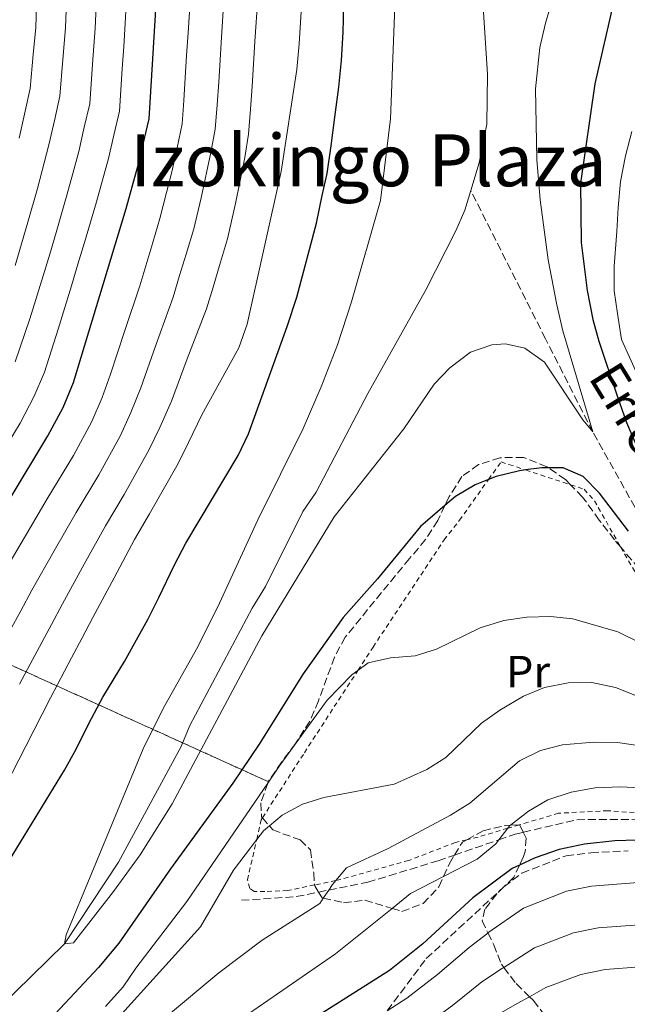
# Model space of a CAD drawing. Units: metres. Extents: x 626883 to 630311, y 4785139 to 4787517.
# Drawn here: x 629560 to 629694, y 4785736 to 4785954 of the extents above; entities that cross this region are included whole.
import ezdxf
from ezdxf.enums import TextEntityAlignment as Align

# ---------------------------------------------------------------- set-up
doc = ezdxf.new("R2010")
doc.units = ezdxf.units.M
doc.header["$MEASUREMENT"] = 0
doc.linetypes.add('DGN Style 2', pattern=[1.7399219301090239, 1.043953158065414, -0.6959687720436097])
doc.linetypes.add('DGN Style 3', pattern=[2.435890702152634, 1.739921930109024, -0.6959687720436097])
for name, color, linetype, lineweight in [('Barranco lineal', 142, 'DGN Style 3', 13), ('Cauce lineal', 142, 'Continuous', 13), ('Curva de nivel directora', 30, 'Continuous', 30), ('Curva de nivel intermedia', 30, 'Continuous', 0), ('Etiqueta de uso rústico', 92, 'Continuous', 0), ('Linea de separación interior de zonas arboladas', 92, 'DGN Style 3', 0), ('Senda', 7, 'DGN Style 3', 0), ('Tela metálica o alambrada', 7, 'DGN Style 2', 0), ('Texto de arroyo-regatas y barrancos', 142, 'Continuous', 0), ('Texto de rotulación de espacio menor sin especificar', 7, 'Continuous', 0), ('Zona arbolada', 92, 'DGN Style 3', 0)]:
    doc.layers.add(name, color=color, linetype=linetype, lineweight=lineweight)
doc.styles.add('Style-Arial', font='arial.ttf')

msp = doc.modelspace()

# ---------------------------------------------------------------- linework, layer by layer
at = {"layer": 'Barranco lineal', "color": 142, "linetype": 'DGN Style 3', "lineweight": 13}
msp.add_polyline3d([(629848.3799999999, 4785776.939999999, 382.3300000000018), (629844.4500000002, 4785778.680000001, 382.3300000000018), (629835.7000000002, 4785780.850000001, 382.0299999999988), (629783.7999999998, 4785784.779999999, 380), (629763.3399999999, 4785788.02, 380), (629739.4600000001, 4785794.100000001, 378.2200000000012), (629714.8799999999, 4785813.600000001, 375), (629708.3499999996, 4785824.83, 374.3999999999942), (629695.7599999999, 4785845.600000001, 371.8800000000047), (629686.4000000004, 4785862.300000001, 370), (629675.9400000004, 4785882.930000001, 368.6600000000035), (629659.3799999999, 4785915.710000001, 365.5399999999936)], dxfattribs=at)
at = {"layer": 'Cauce lineal', "color": 142, "linetype": 'Continuous', "lineweight": 13}
for points in [[(629659.3799999999, 4785915.710000001, 365.5399999999936), (629661.2800000003, 4785921.880000001, 365.5399999999936), (629662.9699999997, 4785930.439999999, 365.5399999999936), (629663.0800000001, 4785941.460000001, 365.5399999999936), (629662.2199999997, 4785955.189999999, 365.5399999999936), (629661.9299999997, 4785984.630000001, 365.1699999999983), (629661.79, 4785998.59, 365), (629662.0800000001, 4786014.850000001, 364.1100000000006), (629662.4699999997, 4786029.77, 363.9600000000065), (629662.7400000002, 4786041.82, 363.3600000000006), (629662.4900000002, 4786057.82, 363.3600000000006)], [(629494.7199999997, 4785683.9, 372.179999999993), (629500.3300000001, 4785691.58, 372.0299999999988), (629511.6600000003, 4785701.52, 371.5800000000018), (629516.04, 4785704.289999999, 371.5800000000018), (629527.0199999996, 4785713.619999999, 370.9900000000052), (629547.0199999996, 4785727.890000001, 369.8000000000029), (629551.2100000001, 4785731.220000001, 369.8000000000029), (629569.4199999999, 4785748.980000001, 370), (629581.3600000005, 4785767.09, 368.8099999999977), (629595.25, 4785792.67, 367.7700000000041), (629597.2199999997, 4785797.279999999, 367.6199999999953), (629610.9800000006, 4785823.279999999, 366.2899999999936), (629613.9699999997, 4785828.09, 366.1399999999995), (629622.2300000006, 4785844.65, 365.9900000000052), (629625.1699999999, 4785848.980000001, 365.8399999999965), (629636.5999999996, 4785870.789999999, 365.5399999999936), (629649.3399999999, 4785893.609999999, 365.5399999999936), (629656.0899999999, 4785906.789999999, 365.5399999999936), (629658.0599999997, 4785911.4, 365.5399999999936), (629659.3799999999, 4785915.710000001, 365.5399999999936)]]:
    msp.add_polyline3d(points, dxfattribs=at)
at = {"layer": 'Curva de nivel directora', "color": 30, "linetype": 'Continuous', "lineweight": 30, "flags": 128}
for points, elevation in [([(629481.9099999992, 4785746.410000001), (629488.5900000001, 4785750.980000002), (629491.9200000004, 4785753.600000001), (629496.9499999996, 4785757.560000002), (629505.5999999997, 4785765.37), (629509.4600000001, 4785769.560000001), (629516.0800000007, 4785778.420000001), (629520.0799999993, 4785784.109999999), (629529.02, 4785798.100000001), (629548.7599999988, 4785833.33), (629565.7599999997, 4785861.400000002), (629569.1199999992, 4785867.710000002), (629571.4199999992, 4785873.240000002), (629583.0800000001, 4785911.730000001), (629585.7800000003, 4785921.37), (629588.1799999987, 4785931.600000001), (629589.9399999998, 4785960.7)], 400), ([(629691.6699999997, 4785960.270000001), (629686.8300000004, 4785939.32), (629683.6900000002, 4785917.330000001), (629683.8399999999, 4785904.25), (629685.1799999987, 4785893.57), (629686.3999999991, 4785887.2), (629687.7200000001, 4785882.37), (629691.8099999982, 4785870.289999999), (629693.8699999991, 4785864.41), (629705.3400000001, 4785837.87)], 375), ([(629557.2900000005, 4785767.54), (629569.459999999, 4785787.449999999), (629572.0899999996, 4785792.220000001), (629574.8500000001, 4785797.76), (629577.9100000003, 4785803.62), (629582.7499999994, 4785811.49), (629585.3800000001, 4785816.27), (629587.8599999989, 4785820.740000002), (629590.3299999988, 4785825.660000001), (629593.8200000002, 4785832.890000002), (629596.29, 4785837.670000001), (629607.8599999994, 4785857.11), (629610.1900000006, 4785861.880000001), (629618.7699999993, 4785885.66), (629620.8999999993, 4785892.100000001), (629625.24, 4785908.480000001), (629626.4699999995, 4785914.590000001), (629627.5699999991, 4785919.49), (629628.499999999, 4785925.600000001), (629629.2599999988, 4785932), (629630.1699999986, 4785938.570000002), (629630.7999999991, 4785944.52), (629631.1099999996, 4785950.76), (629631.2799999996, 4785956.699999999)], 375), ([(629694.3200000006, 4785840.36), (629687.8899999999, 4785848.730000001), (629684.3099999991, 4785852.45), (629679.85, 4785854.33), (629676.5800000001, 4785854.359999999), (629675.1299999993, 4785854.37), (629671.5399999997, 4785853.869999999), (629670.1799999984, 4785853.680000001), (629664.9799999993, 4785852.460000001), (629663.3299999998, 4785851.779999999), (629660.3599999992, 4785850.550000003), (629655.9899999994, 4785848.02), (629653.6799999983, 4785846.02), (629648.2400000001, 4785841.33), (629638.7299999995, 4785829.79), (629631.1699999999, 4785821.250000002), (629622.3099999997, 4785808.760000002), (629612.5699999988, 4785793.16), (629606.7300000006, 4785784.540000001), (629592.9299999983, 4785765.550000001), (629581.490000001, 4785749.150000001), (629576.9299999989, 4785743.74), (629563.1899999992, 4785728.980000001)], 375), ([(629696.2499999995, 4785771.900000001), (629691.2499999994, 4785771.810000001), (629684.5499999984, 4785771.020000001), (629678.9499999993, 4785769.830000001), (629673.6699999997, 4785768.029999999), (629670.1799999984, 4785766.4), (629668.5499999989, 4785765.630000001), (629659.8699999996, 4785759.189999999), (629648.7499999997, 4785749.000000002), (629641.3800000004, 4785743.09), (629583.8400000001, 4785706.650000001)], 400)]:
    msp.add_lwpolyline(points, dxfattribs=dict(at, elevation=elevation))
at = {"layer": 'Curva de nivel intermedia', "color": 30, "linetype": 'Continuous', "lineweight": 0, "flags": 128}
for points, elevation in [([(629623.480000001, 4785981.390000001), (629621.3600000021, 4785948.17), (629620.8800000015, 4785942.529999998), (629617.4400000015, 4785919.930000001), (629609.8600000021, 4785886.13), (629608.0000000001, 4785880.910000001), (629599.8700000008, 4785866.109999999), (629596.8800000001, 4785859.96), (629594.5700000012, 4785855.3), (629588.2600000012, 4785844.17), (629584.9500000009, 4785838.5), (629580.4100000013, 4785830.029999999), (629575.6900000006, 4785821.220000001), (629573.3200000012, 4785816.73), (629570.99, 4785812.310000001), (629566.3400000008, 4785803.459999999), (629560.8400000001, 4785792.710000001), (629556.2800000003, 4785783.81)], 380.0000000000002), ([(629569.8300000001, 4785750.970000001), (629569.4200000009, 4785748.98), (629571.4000000014, 4785749.180000001), (629580.3100000008, 4785760.550000001), (629586.1900000015, 4785768.680000001), (629593.2400000012, 4785779.960000001), (629613.1400000011, 4785817.15), (629629.1699999995, 4785843.480000001), (629644.5400000009, 4785863), (629651.2599999999, 4785872.859999999), (629654.730000001, 4785876.480000001), (629659.2999999998, 4785879.980000001), (629664.0400000005, 4785881.560000001), (629667.0800000004, 4785881.779999998), (629671.3600000008, 4785880.819999999), (629675.6900000003, 4785877.720000001), (629684.2000000018, 4785864.980000001), (629686.4000000014, 4785862.300000001), (629679.7899999997, 4785884.659999999), (629678.4400000018, 4785890.41), (629676.5399999997, 4785900.41), (629674.7900000019, 4785913.640000001), (629674.0200000006, 4785922.609999998), (629673.690000002, 4785938.23), (629674.6900000012, 4785947.380000001), (629675.9400000006, 4785952.74), (629679.7800000008, 4785965.899999999)], 370.0000000000002), ([(629583.3000000013, 4785960.999999999), (629582.8299999997, 4785952.689999999), (629582.5700000004, 4785947.630000001), (629582.2199999995, 4785942.640000001), (629581.5900000016, 4785933.27), (629580.370000001, 4785927.999999999), (629579.1700000007, 4785922.850000001), (629576.530000001, 4785913.199999998), (629573.86, 4785904.199999999), (629572.4200000005, 4785899.42), (629570.980000001, 4785894.63), (629568.0300000006, 4785885.06), (629564.9700000007, 4785875.539999999), (629562.730000001, 4785870.189999999), (629559.5800000017, 4785864.25), (629555.8700000012, 4785858.020000001)], 405.0000000000002), ([(629563.3500000001, 4785961.88), (629563.0700000008, 4785951.789999999), (629562.530000002, 4785945.81), (629561.8300000002, 4785938.279999999), (629560.7100000004, 4785933.300000001), (629559.3700000015, 4785927.3)], 420), ([(629569.9999999999, 4785961.580000001), (629569.6500000011, 4785951.730000001), (629569.1000000013, 4785944.75)], 415.0000000000002), ([(629642.7500000005, 4785960.34), (629641.5900000005, 4785931.56), (629639.42, 4785913.550000001), (629633.0099999995, 4785891.09), (629629.9000000004, 4785881.579999999), (629626.2800000017, 4785872.259999998), (629622.2600000006, 4785863.080000001), (629612.2400000002, 4785842.850000001), (629603.3300000008, 4785823.429999999), (629598.6300000002, 4785814.180000001), (629591.2499999997, 4785801.099999999), (629586.8399999996, 4785792.140000001), (629569.8300000001, 4785750.970000001)], 370.0000000000002), ([(629576.6500000017, 4785961.289999999), (629576.2300000016, 4785951.679999999), (629575.6600000015, 4785943.699999999), (629575.010000001, 4785934.939999999)], 410), ([(629597.3700000017, 4785959.929999999), (629596.7900000007, 4785950.619999999), (629596.4800000022, 4785945.630000001), (629596.1800000004, 4785940.640000001), (629595.8699999999, 4785935.65), (629595.5000000009, 4785930.470000002), (629594.3900000001, 4785925.179999999), (629593.2900000004, 4785920.16), (629592.040000001, 4785915.310000001), (629590.5700000002, 4785909.499999999), (629588.9699999997, 4785904.21), (629586.0799999997, 4785894.63), (629582.7200000002, 4785884.539999999), (629579.62, 4785875.05), (629577.7900000017, 4785869.92), (629575.4800000006, 4785864.609999999), (629571.3900000001, 4785857.090000001), (629565.5800000008, 4785847.449999998), (629560.5600000008, 4785838.920000001), (629555.4900000012, 4785830.3), (629552.9299999997, 4785825.659999999), (629548.0999999995, 4785816.899999999)], 395.0000000000002), ([(629557.3399999997, 4785818.289999997), (629559.7300000014, 4785822.680000001), (629562.2300000003, 4785827.279999999), (629567.1800000012, 4785835.960000001), (629572.0400000005, 4785844.470000001), (629577.0100000015, 4785852.779999998), (629581.8399999996, 4785861.51), (629584.1500000008, 4785866.599999999), (629586.3700000002, 4785872.07), (629589.6700000016, 4785881.489999999), (629593.4800000003, 4785892.100000001), (629594.930000001, 4785896.890000001), (629596.3700000005, 4785901.67), (629598.0500000013, 4785907.270000001), (629599.6600000006, 4785914.079999999), (629601.8700000013, 4785924.119999999), (629602.8300000001, 4785929.329999999), (629603.2600000015, 4785934.710000002), (629603.57, 4785939.699999998), (629603.8800000006, 4785944.689999999), (629604.1900000013, 4785949.679999998), (629604.7900000004, 4785959.150000001)], 390.0000000000002), ([(629612.2100000011, 4785958.38), (629611.600000001, 4785948.739999999), (629610.9600000017, 4785938.76), (629610.6399999999, 4785933.769999999), (629610.1500000004, 4785928.199999998), (629609.3400000012, 4785923.07), (629607.2699999993, 4785912.84), (629605.5400000014, 4785905.039999999), (629603.7700000012, 4785899.140000001), (629602.3300000017, 4785894.349999999), (629600.89, 4785889.560000001), (629596.6299999999, 4785878.439999999), (629593.1200000005, 4785869.09), (629590.5099999999, 4785863.279999999), (629588.2099999998, 4785858.4), (629582.6399999999, 4785848.470000001), (629578.4900000013, 4785841.489999998), (629573.7900000006, 4785833), (629568.9600000004, 4785824.249999999), (629566.5199999996, 4785819.699999998), (629561.8100000002, 4785810.889999999), (629559.4500000019, 4785806.48)], 385), ([(629569.1000000013, 4785944.75), (629568.4199999995, 4785936.609999999), (629567.2599999994, 4785931.529999998), (629565.9699999997, 4785925.82), (629563.4200000018, 4785916.140000001), (629561.3499999996, 4785908.699999998), (629559.9200000013, 4785903.910000001), (629558.4900000008, 4785899.119999998)], 415.0000000000002), ([(629575.010000001, 4785934.939999999), (629573.8200000019, 4785929.77), (629572.5700000003, 4785924.329999999), (629571.2699999993, 4785919.499999999), (629569.9800000018, 4785914.67), (629567.6100000005, 4785906.45), (629566.1700000009, 4785901.66), (629564.7300000016, 4785896.869999997), (629561.7400000008, 4785887.300000001), (629558.5199999999, 4785877.830000001)], 410), ([(629701.5700000015, 4785863.36), (629692.7400000002, 4785882.769999998), (629691.8500000007, 4785888.529999998), (629691.1199999999, 4785893.539999999), (629691.1500000011, 4785899.009999999), (629691.7300000022, 4785906.640000001), (629692.0600000008, 4785911.970000001), (629692.5400000013, 4785917.76), (629693.6299999999, 4785923.42), (629695.0200000001, 4785928.769999999)], 380.0000000000002), ([(629578.4800000001, 4785735.15), (629582.4200000007, 4785739.449999998), (629585.2100000002, 4785743.599999999), (629596.5500000014, 4785758.349999999), (629614.4400000019, 4785784.579999999), (629617.1799999999, 4785788.619999998), (629627.5800000003, 4785802.930000001), (629633.0800000011, 4785808.539999999), (629634.390000001, 4785809.51), (629636.6700000007, 4785811.210000001), (629641.5900000005, 4785812.310000001), (629647.0399999998, 4785812.749999999), (629651.8200000008, 4785814.220000001), (629661.4500000001, 4785818.929999999), (629666.7100000017, 4785820.569999999), (629671.8300000002, 4785821.31), (629677.0400000004, 4785821.41), (629682.0200000004, 4785820.919999998), (629691.9700000014, 4785818.039999999), (629697.1700000004, 4785815.429999999)], 380.0000000000002), ([(629581.3600000013, 4785732.66), (629599.5199999998, 4785752.720000001), (629606.8500000013, 4785765.279999998), (629611.99, 4785772.070000002), (629613.4699999996, 4785774.02), (629614.7999999997, 4785775.119999999), (629617.6500000015, 4785777.470000001), (629622.1100000008, 4785779.890000001), (629626.8700000017, 4785781.409999999), (629642.4000000019, 4785784.359999999), (629649.6700000007, 4785787.580000001), (629653.9000000019, 4785790.259999999), (629661.7800000008, 4785797.8), (629665.8300000011, 4785800.720000002), (629671.0600000012, 4785803.84), (629675.6800000013, 4785805.750000001), (629680.980000001, 4785806.779999998), (629686.2300000014, 4785806.83), (629691.4700000007, 4785805.71), (629696.110000001, 4785803.859999999)], 385), ([(629701.9300000013, 4785792.100000001), (629691.9100000011, 4785793.58), (629686.5500000011, 4785793.649999999), (629679.6900000013, 4785793.029999998), (629674.860000001, 4785791.749999999), (629670.2099999997, 4785789.489999999), (629659.15, 4785780.150000001), (629654.9299999999, 4785777.46), (629641.120000001, 4785770.079999999), (629631.8400000005, 4785765.810000001), (629629.5200000005, 4785763.019999999), (629628.7500000015, 4785762.109999998), (629627.9300000012, 4785760.869999998), (629626.74, 4785759.100000001), (629625.9700000009, 4785757.949999999), (629613.2100000003, 4785749.8), (629603.6399999993, 4785742.58), (629592.0000000007, 4785732.880000002)], 390.0000000000002), ([(629608.0700000017, 4785732.019999999), (629629.4100000008, 4785746.789999999), (629641.9500000003, 4785756.829999999), (629646.0600000008, 4785760.119999999), (629653.3499999996, 4785763.899999999), (629660.7700000005, 4785767.759999999), (629664.9200000013, 4785771.140000001), (629665.6000000007, 4785772.010000001), (629667.5900000001, 4785774.560000001), (629668.0000000013, 4785775.079999999), (629668.2100000014, 4785775.24), (629672.140000001, 4785778.32), (629676.4700000006, 4785780.83), (629681.6000000001, 4785782.539999999), (629686.900000002, 4785783.499999999), (629692.5300000003, 4785783.709999999), (629702.8099999998, 4785783.189999999)], 395.0000000000002), ([(629640.900000002, 4785734.189999999), (629645.2500000016, 4785736.970000001), (629652.030000001, 4785742.17), (629659.0100000014, 4785748.179999999), (629663.1399999999, 4785751.38), (629663.1900000012, 4785751.409999999), (629671.03, 4785756.850000001), (629680.5499999997, 4785760.609999998), (629686.0900000005, 4785761.769999999), (629696.4500000007, 4785762.560000001)], 405.0000000000002), ([(629570.1100000015, 4785683.279999998), (629578.3000000013, 4785688.849999999), (629583.6700000003, 4785692.330000001), (629590.6399999994, 4785696.31), (629596.5300000014, 4785699.820000002), (629601.3400000016, 4785702.600000001), (629608.2599999994, 4785706.56), (629617.8000000013, 4785711.739999998), (629622.4900000008, 4785714.400000001), (629631.0700000017, 4785719.52), (629636.2400000016, 4785722.56), (629644.6500000004, 4785727.970000001), (629649.1200000007, 4785730.850000001), (629655.3099999999, 4785735.34), (629661.8300000001, 4785740.539999999), (629666.4200000011, 4785743.57), (629666.7200000006, 4785743.76), (629673.52, 4785748.069999999), (629682.15, 4785751.390000001), (629687.6300000006, 4785752.52), (629696.6500000019, 4785753.220000001)], 410), ([(629580.5000000007, 4785683.66), (629585.5900000002, 4785686.67), (629594.0400000014, 4785691.140000001), (629599.4500000007, 4785694.239999999), (629604.5500000013, 4785697.069999999), (629607.7800000011, 4785698.779999999), (629610.7100000014, 4785700.34), (629620.7899999998, 4785705.42), (629625.7100000017, 4785708.070000002), (629634.3600000018, 4785713.08), (629640.0100000001, 4785716.31), (629648.4099999999, 4785721.75), (629653.0000000009, 4785724.720000001), (629658.5900000012, 4785728.51), (629664.6500000008, 4785732.899999999), (629669.6900000012, 4785735.760000001), (629672.4100000013, 4785737.279999998), (629676.000000001, 4785739.29), (629683.7500000005, 4785742.17), (629689.1700000007, 4785743.269999999), (629696.8600000021, 4785743.869999999)], 415.0000000000002)]:
    msp.add_lwpolyline(points, dxfattribs=dict(at, elevation=elevation))
at = {"layer": 'Linea de separación interior de zonas arboladas', "color": 92, "linetype": 'DGN Style 3', "lineweight": 0, "extrusion": (0.387305471360721, -0.1753970200245179, 0.905113449916953), "elevation": -595207.669725616, "flags": 128}
msp.add_lwpolyline([(4619311.259270867, 1268185.919806476), (4619311.259270867, 1268007.473594132)], dxfattribs=at)
at = {"layer": 'Senda', "color": 7, "linetype": 'DGN Style 3', "lineweight": 0}
for points in [[(629608.6099999981, 4785758.619999999, 386.5800000000017), (629620.7600000007, 4785759.430000001, 388.479999999996), (629625.6999999983, 4785760.420000001, 389.1799999999931), (629627.9299999991, 4785760.87, 389.5), (629636.5900000003, 4785762.609999999, 390.7400000000052), (629652.1499999971, 4785767.380000002, 392.1600000000035), (629655.7899999983, 4785768.640000002, 392.929999999993), (629665.6000000007, 4785772.010000001, 394.9799999999959), (629669.2100000005, 4785773.250000001, 395.7299999999959), (629671.0199999989, 4785773.680000001, 395.9700000000012), (629682.8999999987, 4785776.460000001, 397.5099999999949), (629696.8199999996, 4785776.550000003, 397.0399999999937), (629709.1099999985, 4785774.86, 398.1100000000006), (629721.2199999989, 4785770.800000001, 398.229999999996), (629733.4499999996, 4785765.230000001, 401.0800000000019), (629735.9499999986, 4785763.190000001, 401.4299999999931), (629739.3399999995, 4785760.420000001, 401.9100000000035)], [(629640.8999999977, 4785734.190000001, 405.0000000000001), (629649.5399999988, 4785745.730000001, 404.8500000000058), (629666.5899999987, 4785761.490000002, 405.0000000000001), (629666.7099999995, 4785761.580000001, 405.0000000000001), (629670.7100000003, 4785764.630000002, 405.0000000000001), (629680.5100000016, 4785768.500000001, 403.6600000000035), (629685.9699999976, 4785769.16, 403.8099999999978), (629694.2499999991, 4785769.580000001, 403.070000000007)]]:
    msp.add_polyline3d(points, dxfattribs=at)
at = {"layer": 'Tela metálica o alambrada', "color": 7, "linetype": 'DGN Style 2', "lineweight": 0}
msp.add_polyline3d([(629704.2599999999, 4785777.41, 397.6300000000047), (629689.7800000003, 4785778.449999999, 397.3899999999995), (629678.8399999999, 4785777.890000001, 396.679999999993), (629670.1699999999, 4785775.32, 395.3500000000058), (629667.5899999999, 4785774.560000001, 394.9600000000065), (629661.0099999999, 4785772.609999999, 393.9499999999971), (629658.5099999999, 4785772.02, 394.070000000007), (629656.0099999999, 4785771.430000001, 394.1900000000023), (629645.6799999997, 4785767.460000001, 391.8099999999977), (629640.6900000004, 4785766.050000001, 391.6900000000023), (629630.4900000002, 4785763.230000001, 390.7400000000052), (629629.5199999996, 4785763.02, 390.5399999999936), (629624.8099999997, 4785762.02, 389.5800000000018), (629618.8300000001, 4785760.76, 388.3600000000006), (629613.8099999997, 4785760.560000001, 388.1199999999953), (629611.4600000001, 4785760.59, 387.4100000000035), (629610.4500000002, 4785761.25, 386.820000000007), (629609.9500000002, 4785763.140000001, 386.4600000000065), (629611.9900000002, 4785772.07, 385.3399999999965), (629612.9900000002, 4785776.449999999, 384.8000000000029), (629613.2699999996, 4785776.890000001, 384.7200000000012), (629622.54, 4785791.27, 382.179999999993), (629634.3899999997, 4785809.51, 380.5200000000041), (629637.75, 4785814.67, 380.0399999999936), (629653.4800000006, 4785838.390000001, 377.3099999999977), (629656.8799999999, 4785842.730000001, 377.3099999999977), (629663.3300000001, 4785851.779999999, 375.6499999999942), (629666.0899999999, 4785855.65, 374.929999999993), (629667.8499999996, 4785855.08, 374.8099999999977), (629671.54, 4785853.869999999, 375.1000000000058), (629681.4900000002, 4785850.59, 375.8899999999995), (629684.4900000002, 4785849.609999999, 376.1199999999953), (629686.75, 4785847.07, 375.7700000000041), (629692.5800000001, 4785836.82, 376.8699999999953), (629699.9100000003, 4785823.949999999, 378.2599999999948)], dxfattribs=at)
at = {"layer": 'Zona arbolada', "color": 92, "linetype": 'DGN Style 3', "lineweight": 0}
for points in [[(629698.1799999997, 4785830.220000001, 384.0200000000041), (629692.5800000001, 4785836.82, 382.3999999999942), (629691.2199999997, 4785838.430000001, 382), (629687.8499999996, 4785842.76, 382.2400000000052), (629684.1600000003, 4785847.869999999, 381.8300000000018), (629681.4900000002, 4785850.59, 381.25), (629680.3499999996, 4785851.75, 381), (629676.5800000001, 4785854.359999999, 380.8300000000018), (629676.2400000002, 4785854.59, 380.8099999999977), (629671.0999999996, 4785856.640000001, 381.2299999999959), (629665.8600000005, 4785856.59, 382.0099999999948), (629661.0899999999, 4785855.08, 381.8800000000047), (629657.4299999997, 4785852.41, 381.6499999999942), (629654.6399999997, 4785848.01, 381.6499999999942), (629653.6799999997, 4785846.02, 381.6499999999942), (629652.0700000003, 4785842.67, 381.6499999999942), (629649.3799999999, 4785838.449999999, 381.6499999999942), (629645.8200000003, 4785834.26, 382.1199999999953), (629631.5499999998, 4785816.84, 382), (629629.2100000001, 4785812.430000001, 382.2400000000052), (629625.6600000003, 4785802.779999999, 383.929999999993), (629623.7599999999, 4785798.300000001, 385.0899999999965), (629620.5899999999, 4785793.310000001, 386.8000000000029), (629617.5300000003, 4785789.25, 387.8600000000006), (629614.54, 4785784.890000001, 388.4400000000023), (629467.4100000003, 4785851.52, 464.3099999999977)], [(629698.1799999997, 4785830.220000001, 384.0200000000041), (629692.5800000001, 4785836.82, 382.3999999999942), (629691.2199999997, 4785838.430000001, 382), (629687.8499999996, 4785842.76, 382.2400000000052), (629684.1600000003, 4785847.869999999, 381.8300000000018), (629681.4900000002, 4785850.59, 381.25), (629680.3499999996, 4785851.75, 381), (629676.5800000001, 4785854.359999999, 380.8300000000018), (629676.2400000002, 4785854.59, 380.8099999999977), (629671.0999999996, 4785856.640000001, 381.2299999999959), (629665.8600000005, 4785856.59, 382.0099999999948), (629661.0899999999, 4785855.08, 381.8800000000047), (629657.4299999997, 4785852.41, 381.6499999999942), (629654.6399999997, 4785848.01, 381.6499999999942), (629653.6799999997, 4785846.02, 381.6499999999942), (629652.0700000003, 4785842.67, 381.6499999999942), (629649.3799999999, 4785838.449999999, 381.6499999999942), (629645.8200000003, 4785834.26, 382.1199999999953), (629631.5499999998, 4785816.84, 382), (629629.2100000001, 4785812.430000001, 382.2400000000052), (629625.6600000003, 4785802.779999999, 383.929999999993), (629623.7599999999, 4785798.300000001, 385.0899999999965), (629620.5899999999, 4785793.310000001, 386.8000000000029), (629617.5300000003, 4785789.25, 387.8600000000006), (629614.54, 4785784.890000001, 388.4400000000023)], [(629467.4100000003, 4785851.52, 464.3099999999977), (629614.54, 4785784.890000001, 388.4400000000023), (629614.4400000004, 4785784.58, 388.4600000000065), (629612.9199999999, 4785780.17, 388.6600000000035), (629613.0599999997, 4785777.130000001, 389.4900000000052), (629613.2699999996, 4785776.890000001, 389.6100000000006), (629614.7999999998, 4785775.119999999, 390.4799999999959), (629615.5599999997, 4785774.230000001, 390.9199999999983), (629617.79, 4785773.359999999, 390.9199999999983), (629621.6299999999, 4785772.01, 392.1000000000058), (629623.8799999999, 4785769.779999999, 392.820000000007), (629624.6100000005, 4785764.699999999, 394.3600000000006), (629624.8099999997, 4785762.02, 394.25), (629624.8300000001, 4785761.810000001, 394.2400000000052), (629625.7000000002, 4785760.42, 394.3899999999995), (629626.5, 4785759.16, 394.5299999999988), (629626.7400000002, 4785759.100000001, 394.5899999999965), (629631.2300000006, 4785758.08, 395.6699999999983), (629635.9299999997, 4785758.640000001, 396.3800000000047), (629641.9500000002, 4785756.83, 397.5399999999936), (629644.1399999997, 4785756.17, 397.9700000000012), (629648.8799999999, 4785757.880000001, 398.3999999999942), (629652.2999999998, 4785761.609999999, 398.8800000000047), (629653.3499999996, 4785763.9, 398.2899999999936), (629654.6699999999, 4785766.800000001, 397.5500000000029), (629655.79, 4785768.640000001, 397.2599999999948), (629657.5300000003, 4785771.480000001, 396.820000000007), (629658.5099999999, 4785772.02, 396.8300000000018), (629662.1299999999, 4785774.01, 396.8800000000047), (629666.9699999997, 4785775.180000001, 397.3300000000018), (629668.2100000001, 4785775.24, 397.4700000000012), (629670.1600000003, 4785775.33, 397.6900000000023), (629670.1699999999, 4785775.32, 397.6999999999971), (629671.0199999996, 4785773.680000001, 398.8999999999942), (629671.6699999999, 4785772.4, 399.8300000000018), (629671.4400000004, 4785769.430000001, 401.7299999999959), (629671.0800000001, 4785768.279999999, 401.9700000000012), (629670.1799999997, 4785766.4, 403.1499999999942), (629668.9100000003, 4785763.74, 404.820000000007), (629666.7100000001, 4785761.58, 406.0800000000018), (629665.1900000004, 4785760.08, 406.9600000000065), (629662.5300000003, 4785756.67, 409.8099999999977), (629661.9000000004, 4785754.07, 412.070000000007), (629663.1900000004, 4785751.41, 414.0500000000029), (629664.4699999997, 4785748.789999999, 416.0099999999948), (629666.1600000003, 4785744.51, 418.0099999999948), (629666.7199999997, 4785743.76, 418.2700000000041), (629669.4500000002, 4785740.17, 419.5599999999977), (629672.4100000003, 4785737.279999999, 420.7599999999948), (629673.2699999996, 4785736.449999999, 421.1000000000058), (629676.0899999999, 4785732.640000001, 421.8099999999977)], [(629614.54, 4785784.890000001, 388.4400000000023), (629614.4400000004, 4785784.58, 388.4600000000065), (629612.9199999999, 4785780.17, 388.6600000000035), (629613.0599999997, 4785777.130000001, 389.4900000000052), (629613.2699999996, 4785776.890000001, 389.6100000000006), (629614.7999999998, 4785775.119999999, 390.4799999999959), (629615.5599999997, 4785774.230000001, 390.9199999999983), (629617.79, 4785773.359999999, 390.9199999999983), (629621.6299999999, 4785772.01, 392.1000000000058), (629623.8799999999, 4785769.779999999, 392.820000000007), (629624.6100000005, 4785764.699999999, 394.3600000000006), (629624.8099999997, 4785762.02, 394.25), (629624.8300000001, 4785761.810000001, 394.2400000000052), (629625.7000000002, 4785760.42, 394.3899999999995), (629626.5, 4785759.16, 394.5299999999988), (629626.7400000002, 4785759.100000001, 394.5899999999965), (629631.2300000006, 4785758.08, 395.6699999999983), (629635.9299999997, 4785758.640000001, 396.3800000000047), (629641.9500000002, 4785756.83, 397.5399999999936), (629644.1399999997, 4785756.17, 397.9700000000012), (629648.8799999999, 4785757.880000001, 398.3999999999942), (629652.2999999998, 4785761.609999999, 398.8800000000047), (629653.3499999996, 4785763.9, 398.2899999999936), (629654.6699999999, 4785766.800000001, 397.5500000000029), (629655.79, 4785768.640000001, 397.2599999999948), (629657.5300000003, 4785771.480000001, 396.820000000007), (629658.5099999999, 4785772.02, 396.8300000000018), (629662.1299999999, 4785774.01, 396.8800000000047), (629666.9699999997, 4785775.180000001, 397.3300000000018), (629668.2100000001, 4785775.24, 397.4700000000012), (629670.1600000003, 4785775.33, 397.6900000000023), (629670.1699999999, 4785775.32, 397.6999999999971), (629671.0199999996, 4785773.680000001, 398.8999999999942), (629671.6699999999, 4785772.4, 399.8300000000018), (629671.4400000004, 4785769.430000001, 401.7299999999959), (629671.0800000001, 4785768.279999999, 401.9700000000012), (629670.1799999997, 4785766.4, 403.1499999999942), (629668.9100000003, 4785763.74, 404.820000000007), (629666.7100000001, 4785761.58, 406.0800000000018), (629665.1900000004, 4785760.08, 406.9600000000065), (629662.5300000003, 4785756.67, 409.8099999999977), (629661.9000000004, 4785754.07, 412.070000000007), (629663.1900000004, 4785751.41, 414.0500000000029), (629664.4699999997, 4785748.789999999, 416.0099999999948), (629666.1600000003, 4785744.51, 418.0099999999948), (629666.7199999997, 4785743.76, 418.2700000000041), (629669.4500000002, 4785740.17, 419.5599999999977), (629672.4100000003, 4785737.279999999, 420.7599999999948), (629673.2699999996, 4785736.449999999, 421.1000000000058), (629676.0899999999, 4785732.640000001, 421.8099999999977)]]:
    msp.add_polyline3d(points, dxfattribs=at)

# ---------------------------------------------------------------- texts
at = {"layer": 'Etiqueta de uso rústico', "color": 92, "linetype": 'Continuous', "lineweight": 0, "style": 'Style-Arial'}
msp.add_text('Pr', height=7.000000000000002, dxfattribs=at).set_placement((629672.0854566087, 4785809.230010001, 383.3300000000018), align=Align.MIDDLE_CENTER)
at = {"layer": 'Texto de arroyo-regatas y barrancos', "color": 142, "linetype": 'Continuous', "lineweight": 0, "style": 'Style-Arial'}
msp.add_text('Errekotxeko', height=8, rotation=301.68758, dxfattribs=at).set_placement((629685.2699999987, 4785874.390000001, 371.570000000007))
at = {"layer": 'Texto de rotulación de espacio menor sin especificar', "color": 7, "linetype": 'Continuous', "lineweight": 0, "style": 'Style-Arial'}
msp.add_text('Izokingo Plaza', height=11.5, dxfattribs=at).set_placement((629636.7278154454, 4785922.42001, 386), align=Align.MIDDLE_CENTER)

doc.saveas('drawing.dxf')
